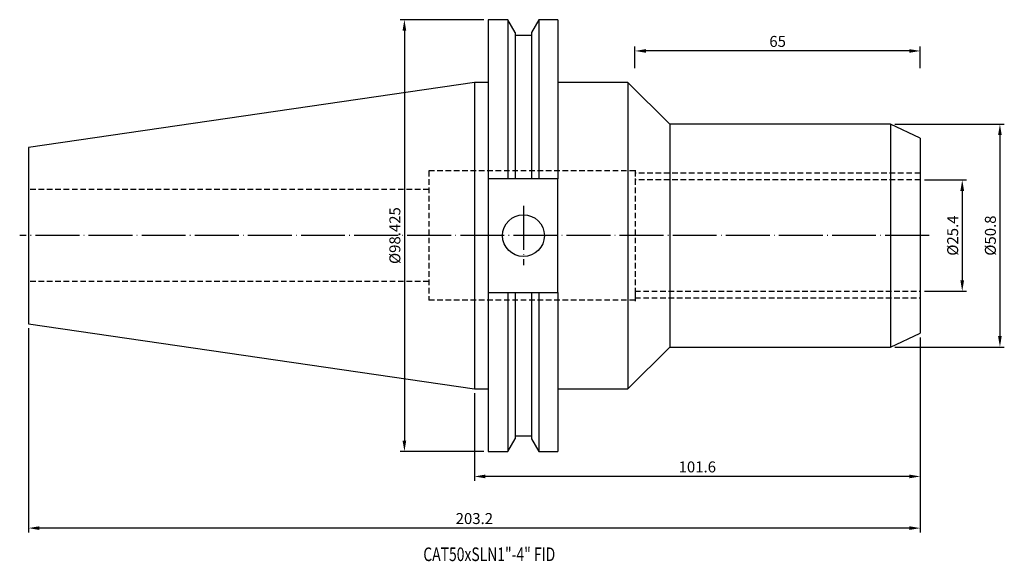
# Model space of a CAD drawing. Units: millimetres. Extents: x 31 to 255, y 22 to 145.
import ezdxf

# ---------------------------------------------------------------- set-up
doc = ezdxf.new("R2010")
doc.units = ezdxf.units.MM
doc.header["$PDSIZE"] = -1
doc.linetypes.add('CENTERJ', pattern=[12, 10, -1, 0, -1])
doc.linetypes.add('HIDDEN', pattern=[1.905, 1.27, -0.635])
doc.layers.get('DEFPOINTS').update_dxf_attribs({"lineweight": 18})
for name, color, linetype, lineweight in [('圖層2', 2, 'Continuous', 35), ('圖層3', 3, 'HIDDEN', 30), ('圖層5', 6, 'CENTERJ', 18)]:
    doc.layers.add(name, color=color, linetype=linetype, lineweight=lineweight)
doc.styles.add('CNS', font='romans.shx', dxfattribs={"width": 0.75, "bigfont": 'chineset.shx'})
doc.dimstyles.new('ISO-25', dxfattribs={"dimtxt": 2.5, "dimasz": 2.5, "dimexe": 1.25, "dimexo": 0.625, "dimtad": 1, "dimtxsty": 'Standard', "dimcen": 2.5, "dimadec": 0, "dimazin": 0, "dimtfac": 1, "dimtmove": 0, "dimatfit": 3, "dimfxl": 1, "dimarcsym": 0})

# ---------------------------------------------------------------- blocks, each defined once
blk = doc.blocks.new('*D12')
at = {"color": 4, "lineweight": -2, "transparency": 16777216}
for p, q in [((237.2, 108.48), (246.76, 108.48)), ((245.76, 105.98), (245.76, 85.58)), ((237.2, 83.08), (246.76, 83.08))]:
    blk.add_line(p, q, dxfattribs=at)
at = {"color": 4, "lineweight": -3, "transparency": 16777216}
for points in [[(245.34, 105.98), (246.18, 105.98), (245.76, 108.48)], [(245.34, 85.58), (246.18, 85.58), (245.76, 83.08)]]:
    blk.add_solid(points, dxfattribs=at)
at = {"layer": 'DEFPOINTS', "color": 0, "lineweight": -3, "transparency": 16777216}
for p in [(236.2, 108.48), (236.2, 83.08), (245.76, 83.08)]:
    blk.add_point(p, dxfattribs=at)
at = {"color": 3, "transparency": 16777216, "insert": (243.91, 95.78), "char_height": 2.5, "attachment_point": 5, "rotation": 90, "style": 'CNS'}
blk.add_mtext('%%C25.4', dxfattribs=at)
blk = doc.blocks.new('*D13')
at = {"color": 4, "lineweight": -2, "transparency": 16777216}
for p, q in [((230.4, 121.18), (255.35, 121.18)), ((254.35, 118.68), (254.35, 72.88)), ((230.4, 70.38), (255.35, 70.38))]:
    blk.add_line(p, q, dxfattribs=at)
at = {"color": 4, "lineweight": -3, "transparency": 16777216}
for points in [[(253.93, 118.68), (254.76, 118.68), (254.35, 121.18)], [(253.93, 72.88), (254.76, 72.88), (254.35, 70.38)]]:
    blk.add_solid(points, dxfattribs=at)
at = {"layer": 'DEFPOINTS', "color": 0, "lineweight": -3, "transparency": 16777216}
for p in [(229.4, 121.18), (229.4, 70.38), (254.35, 70.38)]:
    blk.add_point(p, dxfattribs=at)
at = {"color": 3, "transparency": 16777216, "insert": (252.5, 95.78), "char_height": 2.5, "attachment_point": 5, "rotation": 90, "style": 'CNS'}
blk.add_mtext('%%C50.8', dxfattribs=at)
blk = doc.blocks.new('*D14')
at = {"color": 4, "lineweight": -2, "transparency": 16777216}
for p, q in [((171.2, 133.93), (171.2, 138.87)), ((233.7, 137.87), (173.7, 137.87)), ((236.2, 133.93), (236.2, 138.87))]:
    blk.add_line(p, q, dxfattribs=at)
at = {"color": 4, "lineweight": -3, "transparency": 16777216}
for points in [[(173.7, 138.28), (173.7, 137.45), (171.2, 137.87)], [(233.7, 138.28), (233.7, 137.45), (236.2, 137.87)]]:
    blk.add_solid(points, dxfattribs=at)
at = {"layer": 'DEFPOINTS', "color": 0, "lineweight": -3, "transparency": 16777216}
for p in [(171.2, 137.87), (171.2, 132.93), (236.2, 132.93)]:
    blk.add_point(p, dxfattribs=at)
at = {"color": 3, "transparency": 16777216, "insert": (203.7, 139.72), "char_height": 2.5, "attachment_point": 5, "style": 'CNS'}
blk.add_mtext('65', dxfattribs=at)
blk = doc.blocks.new('*D15')
at = {"color": 4, "lineweight": -2, "transparency": 16777216}
for p, q in [((236.2, 72.56), (236.2, 39.88)), ((134.6, 59.86), (134.6, 39.88)), ((233.7, 40.88), (137.1, 40.88))]:
    blk.add_line(p, q, dxfattribs=at)
at = {"color": 4, "lineweight": -3, "transparency": 16777216}
for points in [[(137.1, 41.3), (137.1, 40.47), (134.6, 40.88)], [(233.7, 41.3), (233.7, 40.47), (236.2, 40.88)]]:
    blk.add_solid(points, dxfattribs=at)
at = {"layer": 'DEFPOINTS', "color": 0, "lineweight": -3, "transparency": 16777216}
for p in [(236.2, 73.56), (134.6, 60.86), (134.6, 40.88)]:
    blk.add_point(p, dxfattribs=at)
at = {"color": 3, "transparency": 16777216, "insert": (185.4, 42.73), "char_height": 2.5, "attachment_point": 5, "style": 'CNS'}
blk.add_mtext('101.6', dxfattribs=at)
blk = doc.blocks.new('*D16')
at = {"color": 4, "lineweight": -2, "transparency": 16777216}
for p, q in [((33, 74.67), (33, 28.11)), ((236.2, 72.56), (236.2, 28.11)), ((233.7, 29.11), (35.5, 29.11))]:
    blk.add_line(p, q, dxfattribs=at)
at = {"color": 4, "lineweight": -3, "transparency": 16777216}
for points in [[(35.5, 29.52), (35.5, 28.69), (33, 29.11)], [(233.7, 29.52), (233.7, 28.69), (236.2, 29.11)]]:
    blk.add_solid(points, dxfattribs=at)
at = {"layer": 'DEFPOINTS', "color": 0, "lineweight": -3, "transparency": 16777216}
for p in [(33, 75.67), (236.2, 73.56), (33, 29.11)]:
    blk.add_point(p, dxfattribs=at)
at = {"color": 3, "transparency": 16777216, "insert": (134.6, 30.96), "char_height": 2.5, "attachment_point": 5, "style": 'CNS'}
blk.add_mtext('203.2', dxfattribs=at)
blk = doc.blocks.new('*D17')
at = {"color": 4, "lineweight": -2, "transparency": 16777216}
for p, q in [((136.78, 144.99), (117.66, 144.99)), ((118.66, 142.49), (118.66, 49.07)), ((136.78, 46.57), (117.66, 46.57))]:
    blk.add_line(p, q, dxfattribs=at)
at = {"color": 4, "lineweight": -3, "transparency": 16777216}
for points in [[(118.24, 142.49), (119.08, 142.49), (118.66, 144.99)], [(118.24, 49.07), (119.08, 49.07), (118.66, 46.57)]]:
    blk.add_solid(points, dxfattribs=at)
at = {"layer": 'DEFPOINTS', "color": 0, "lineweight": -3, "transparency": 16777216}
for p in [(137.78, 144.99), (118.66, 46.57), (137.78, 46.57)]:
    blk.add_point(p, dxfattribs=at)
at = {"color": 3, "transparency": 16777216, "insert": (116.81, 95.78), "char_height": 2.5, "attachment_point": 5, "rotation": 90, "style": 'CNS'}
blk.add_mtext('%%C98.425', dxfattribs=at)

msp = doc.modelspace()

# ---------------------------------------------------------------- linework, layer by layer
at = {"layer": '圖層2', "lineweight": -3}
for p, q in [((142.2087, 144.9941), (137.7799, 144.9941)), ((137.7799, 144.9941), (137.7799, 108.7356)), ((143.8774, 142.1039), (142.2087, 144.9941)), ((142.2087, 144.9941), (142.2087, 108.7356)), ((149.261, 144.9941), (147.5924, 142.1039)), ((153.6549, 144.9941), (149.261, 144.9941)), ((149.261, 144.9941), (149.261, 108.7356)), ((153.6549, 144.9941), (153.6549, 108.7356)), ((143.8774, 142.1039), (143.8774, 108.7356)), ((147.5924, 141.4256), (143.8774, 141.4256)), ((147.5924, 142.1039), (147.5924, 108.7356)), ((134.6049, 130.7066), (33.0049, 115.8898)), ((137.7799, 130.7066), (134.6049, 130.7066)), ((134.6049, 130.7066), (134.6049, 60.8566)), ((169.6049, 130.7066), (153.6549, 130.7066)), ((179.1299, 121.1816), (169.6049, 130.7066)), ((169.6049, 130.7066), (169.6049, 60.8566)), ((229.3961, 121.1816), (179.1299, 121.1816)), ((179.1299, 121.1816), (179.1299, 70.3816)), ((236.2049, 118.0066), (229.3961, 121.1816)), ((229.3961, 121.1816), (229.3961, 70.3816)), ((236.2049, 118.0066), (236.2049, 73.5566)), ((33.0049, 115.8898), (33.0049, 75.6734)), ((142.2087, 108.7356), (137.7799, 108.7356)), ((137.7799, 108.7356), (137.7799, 82.8276)), ((147.5924, 108.7356), (143.8774, 108.7356)), ((153.6549, 108.7356), (149.261, 108.7356)), ((153.6549, 82.8276), (153.6549, 108.7356)), ((137.7799, 82.8276), (137.7799, 46.5691)), ((137.7799, 82.8276), (142.2087, 82.8276)), ((142.2087, 82.8276), (142.2087, 46.5691)), ((143.8774, 82.8276), (143.8774, 49.4593)), ((143.8774, 82.8276), (147.5924, 82.8276)), ((147.5924, 82.8276), (147.5924, 49.4593)), ((149.261, 82.8276), (149.261, 46.5691)), ((149.261, 82.8276), (153.6549, 82.8276)), ((153.6549, 82.8276), (153.6549, 46.5691)), ((33.0049, 75.6734), (134.6049, 60.8566)), ((229.3961, 70.3816), (236.2049, 73.5566)), ((169.6049, 60.8566), (179.1299, 70.3816)), ((179.1299, 70.3816), (229.3961, 70.3816)), ((134.6049, 60.8566), (137.7799, 60.8566)), ((153.6549, 60.8566), (169.6049, 60.8566)), ((142.2087, 46.5691), (143.8774, 49.4593)), ((143.8774, 50.1376), (147.5924, 50.1376)), ((147.5924, 49.4593), (149.261, 46.5691)), ((137.7799, 46.5691), (142.2087, 46.5691)), ((149.261, 46.5691), (153.6549, 46.5691))]:
    msp.add_line(p, q, dxfattribs=at)
msp.add_circle((145.7849, 95.7816), 4.7625, dxfattribs=at)
for points in [[(143.8774, 108.7356), (143.3222, 108.7356), (142.7659, 108.7356), (142.2087, 108.7356)], [(149.261, 108.7356), (148.7038, 108.7356), (148.1475, 108.7356), (147.5924, 108.7356)], [(142.2087, 82.8276), (142.7659, 82.8276), (143.3222, 82.8276), (143.8774, 82.8276)], [(147.5924, 82.8276), (148.1475, 82.8276), (148.7038, 82.8276), (149.261, 82.8276)]]:
    msp.add_open_spline(points, degree=3, dxfattribs=at)
at = {"layer": '圖層3', "lineweight": -3}
for p, q in [((171.2049, 110.5316), (124.2049, 110.5316)), ((124.2049, 110.5316), (124.2049, 81.0316)), ((171.2049, 110.7291), (171.2049, 108.4187)), ((171.2049, 110.5316), (171.2049, 81.0316)), ((236.2049, 109.9791), (171.2049, 109.9791)), ((236.2049, 108.4816), (171.2049, 108.4816)), ((124.2049, 106.2816), (33.0049, 106.2816)), ((124.2049, 85.2816), (33.0049, 85.2816)), ((171.2049, 83.1445), (171.2049, 80.8341)), ((171.2049, 83.0816), (236.2049, 83.0816)), ((171.2049, 81.0316), (124.2049, 81.0316)), ((171.2049, 81.5841), (236.2049, 81.5841))]:
    msp.add_line(p, q, dxfattribs=at)
at = {"layer": '圖層5', "lineweight": -3}
for p, q in [((145.7849, 102.5441), (145.7849, 89.0191)), ((238.2049, 95.7816), (31.0049, 95.7816))]:
    msp.add_line(p, q, dxfattribs=at)

# ---------------------------------------------------------------- texts
at = {"layer": '圖層2', "lineweight": -3, "style": 'CNS', "width": 0.75}
msp.add_text('CAT50xSLN1"-4" FID', height=3.1, dxfattribs=at).set_placement((122.9694, 21.5937))

# ---------------------------------------------------------------- dimensions: what is measured, and where the dimension line sits
for base, p1, p2, picture, middle in [((118.6584, 46.5691), (137.7799, 144.9941), (137.7799, 46.5691), '*D17', (116.8084, 95.7816)), ((254.348, 70.3816), (229.3961, 121.1816), (229.3961, 70.3816), '*D13', (252.498, 95.7816)), ((245.7598, 83.0816), (236.2049, 108.4816), (236.2049, 83.0816), '*D12', (243.9098, 95.7816))]:
    dim = msp.add_linear_dim(base=base, p1=p1, p2=p2, angle=90, text='%%C<>', dimstyle='ISO-25', override={"dimexe": 1, "dimexo": 1, "dimgap": 0.6, "dimdec": 3, "dimdsep": 46, "dimtxsty": 'CNS', "dimclrd": 4, "dimclre": 4, "dimclrt": 3, "dimadec": 2, "dimtdec": 3, "dimtzin": 0})
    dim.commit()
    dim.dimension.update_dxf_attribs({"geometry": picture, "text_midpoint": middle})
for base, p1, p2, picture, middle in [((171.2049, 137.865), (236.2049, 132.9257), (171.2049, 132.9257), '*D14', (203.7049, 139.715)), ((33.0049, 29.1052), (236.2049, 73.5566), (33.0049, 75.6734), '*D16', (134.6049, 30.9552)), ((134.6049, 40.8847), (236.2049, 73.5566), (134.6049, 60.8566), '*D15', (185.4049, 42.7347))]:
    dim = msp.add_linear_dim(base=base, p1=p1, p2=p2, dimstyle='ISO-25', override={"dimexe": 1, "dimexo": 1, "dimgap": 0.6, "dimdec": 3, "dimdsep": 46, "dimtxsty": 'CNS', "dimclrd": 4, "dimclre": 4, "dimclrt": 3, "dimadec": 2, "dimtdec": 3, "dimtzin": 0})
    dim.commit()
    dim.dimension.update_dxf_attribs({"geometry": picture, "text_midpoint": middle})

doc.saveas('drawing.dxf')
